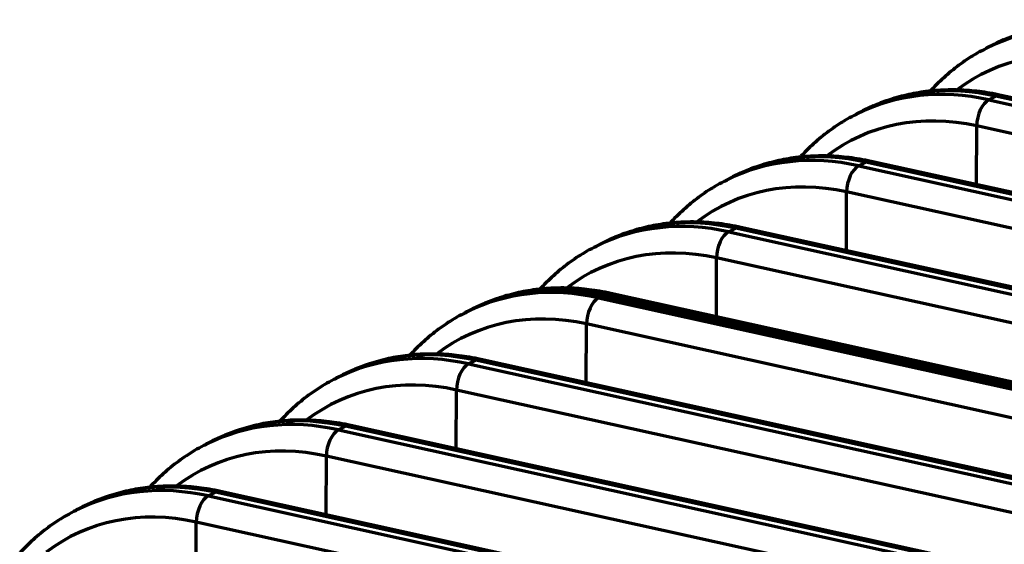
# Model space of a CAD drawing. Units: inches. Extents: x 0.2 to 16.3, y 0.2 to 11.4.
# Drawn here: x 11.2 to 12.4, y 7.2 to 7.8 of the extents above; entities that cross this region are included whole.
import ezdxf

# ---------------------------------------------------------------- set-up
doc = ezdxf.new("R2010")
doc.units = ezdxf.units.IN
doc.header["$MEASUREMENT"] = 0
doc.layers.add('1', color=7, linetype='Continuous', true_color=0xffffff)

msp = doc.modelspace()

# ---------------------------------------------------------------- linework, layer by layer
at = {"layer": '1', "color": 27, "linetype": 'Continuous', "lineweight": 70}
for p, q in [((12.358183, 7.793069), (12.350513, 7.789253)), ((12.346437, 7.787498), (12.338334, 7.783387)), ((12.341645, 7.725248), (12.349748, 7.729358)), ((12.341645, 7.725248), (13.069308, 7.564758)), ((12.35553, 7.730267), (12.349748, 7.729358)), ((13.077412, 7.568869), (12.349748, 7.729358)), ((13.083193, 7.569778), (12.35553, 7.730268)), ((12.210705, 7.718256), (12.203035, 7.71444)), ((12.198959, 7.712684), (12.190856, 7.708574)), ((12.327688, 7.629068), (12.32792, 7.695617)), ((13.055583, 7.535128), (12.32792, 7.695617)), ((12.194166, 7.650435), (12.20227, 7.654545)), ((12.194166, 7.650435), (12.92183, 7.489945)), ((12.208052, 7.655454), (12.20227, 7.654545)), ((12.929933, 7.494056), (12.20227, 7.654545)), ((12.935715, 7.494965), (12.208051, 7.655454)), ((12.05148, 7.637871), (12.043377, 7.633761)), ((12.063226, 7.643443), (12.055556, 7.639627)), ((12.18021, 7.554255), (12.180442, 7.620804)), ((12.908105, 7.460314), (12.180442, 7.620804)), ((12.060573, 7.580641), (12.054791, 7.579732)), ((12.788236, 7.420152), (12.060573, 7.580641)), ((12.046688, 7.575622), (12.054791, 7.579732)), ((12.046688, 7.575622), (12.774351, 7.415132)), ((12.782455, 7.419243), (12.054791, 7.579732)), ((11.904002, 7.563058), (11.895899, 7.558948)), ((11.915748, 7.56863), (11.908078, 7.564814)), ((12.032732, 7.479442), (12.032963, 7.545991)), ((12.760627, 7.385501), (12.032963, 7.545991)), ((11.899209, 7.500809), (11.903261, 7.502864)), ((11.903261, 7.502864), (11.907313, 7.504919)), ((11.903261, 7.502864), (12.630925, 7.342374)), ((12.630925, 7.342374), (11.903261, 7.502864)), ((11.913095, 7.505828), (11.907313, 7.504919)), ((12.634976, 7.34443), (11.907313, 7.504919)), ((12.640758, 7.345339), (11.913095, 7.505828)), ((11.76827, 7.493817), (11.760599, 7.490001)), ((11.899209, 7.500809), (12.626873, 7.340319)), ((11.752472, 7.48619), (11.74842, 7.484135)), ((11.756524, 7.488245), (11.752472, 7.48619)), ((11.885253, 7.404629), (11.885485, 7.471178)), ((12.613148, 7.310688), (11.885485, 7.471178)), ((11.751731, 7.425996), (11.759834, 7.430106)), ((11.751731, 7.425996), (12.479394, 7.265506)), ((11.765616, 7.431015), (11.759834, 7.430106)), ((12.487498, 7.269617), (11.759834, 7.430106)), ((12.493279, 7.270526), (11.765616, 7.431015)), ((11.609045, 7.413432), (11.600942, 7.409322)), ((11.620791, 7.419004), (11.613121, 7.415188)), ((11.737775, 7.329816), (11.738006, 7.396365)), ((12.46567, 7.235875), (11.738006, 7.396365)), ((11.604253, 7.351183), (11.612356, 7.355293)), ((11.604253, 7.351183), (12.331916, 7.190693)), ((11.618138, 7.356202), (11.612356, 7.355293)), ((12.340019, 7.194803), (11.612356, 7.355293)), ((12.345801, 7.195713), (11.618138, 7.356202)), ((11.461567, 7.338619), (11.453463, 7.334509)), ((11.473313, 7.344191), (11.465642, 7.340375)), ((11.590296, 7.255003), (11.590528, 7.321552)), ((12.318191, 7.161062), (11.590528, 7.321552)), ((11.456774, 7.276369), (11.464877, 7.28048)), ((11.470659, 7.281389), (11.464877, 7.28048)), ((12.192541, 7.11999), (11.464877, 7.28048)), ((12.198323, 7.120899), (11.470659, 7.281389)), ((11.325834, 7.269377), (11.318164, 7.265562)), ((11.456774, 7.276369), (12.184437, 7.11588)), ((11.314088, 7.263806), (11.305985, 7.259695)), ((11.442818, 7.18019), (11.443049, 7.246739)), ((12.170713, 7.086249), (11.443049, 7.246739))]:
    msp.add_line(p, q, dxfattribs=at)
for centre, major_axis, ratio, start_param, end_param in [((12.503377, 7.478124), (0.156939, -0.309373), 0.76832778, 2.57964518, 3.14159757), ((12.495273, 7.474014), (-0.156939, 0.309373), 0.76832778, 5.72123784, 6.2796123), ((12.481125, 7.466836), (0.146132, -0.288068), 0.76832778, 2.57964518, 3.2834492), ((12.347795, 7.399201), (-0.156939, 0.309373), 0.76832778, 5.72123784, 6.2796123), ((12.355898, 7.403311), (0.156939, -0.309373), 0.76832778, 2.57964518, 3.14159757), ((12.342085, 7.701936), (0.005342, 0.024221), 0.54162806, 0.41775216, 1.95171103), ((12.333647, 7.392023), (0.146132, -0.288068), 0.76832778, 2.57964518, 3.2834492), ((12.200316, 7.324388), (-0.156939, 0.309373), 0.76832778, 5.72123784, 6.2796123), ((12.20842, 7.328498), (0.156939, -0.309373), 0.76832778, 2.57964518, 3.14159757), ((12.194606, 7.627123), (0.005342, 0.024221), 0.54162806, 0.41775216, 1.95171103), ((12.186168, 7.31721), (0.146132, -0.288068), 0.76832778, 2.57964518, 3.2834492), ((12.060941, 7.253685), (0.156939, -0.309373), 0.76832778, 2.57964518, 3.14159757), ((12.052838, 7.249574), (-0.156939, 0.309373), 0.76832778, 5.72123784, 6.2796123), ((12.047128, 7.55231), (0.005342, 0.024221), 0.54162806, 0.41775216, 1.95171103), ((12.03869, 7.242397), (0.146132, -0.288068), 0.76832778, 2.57964518, 3.2834492), ((11.909411, 7.176817), (-0.156939, 0.309373), 0.76832778, 5.72123784, 6.28319022), ((11.909411, 7.176817), (0.156939, -0.309373), 0.76832778, 2.57964518, 3.14159757), ((11.913463, 7.178872), (0.156939, -0.309373), 0.76832778, 2.57964518, 3.14159757), ((11.90536, 7.174761), (-0.156939, 0.309373), 0.76832778, 5.72123784, 6.2796123), ((11.899649, 7.477497), (0.005342, 0.024221), 0.54162806, 0.41775216, 1.95171103), ((11.891211, 7.167584), (0.146132, -0.288068), 0.76832778, 2.57964518, 3.2834492), ((11.757881, 7.099948), (-0.156939, 0.309373), 0.76832778, 5.72123784, 6.2796123), ((11.765984, 7.104059), (0.156939, -0.309373), 0.76832778, 2.57964518, 3.14159757), ((11.752171, 7.402684), (0.005342, 0.024221), 0.54162806, 0.41775216, 1.95171103), ((11.743733, 7.092771), (0.146132, -0.288068), 0.76832778, 2.57964518, 3.2834492), ((11.610403, 7.025135), (-0.156939, 0.309373), 0.76832778, 5.72123784, 6.2796123), ((11.618506, 7.029246), (0.156939, -0.309373), 0.76832778, 2.57964518, 3.14159757), ((11.604692, 7.327871), (0.005342, 0.024221), 0.54162806, 0.41775216, 1.95171103), ((11.596254, 7.017958), (0.146132, -0.288068), 0.76832778, 2.57964518, 3.2834492), ((11.471027, 6.954433), (0.156939, -0.309373), 0.76832778, 2.57964518, 3.14159757), ((11.462924, 6.950322), (-0.156939, 0.309373), 0.76832778, 5.72123784, 6.2796123), ((11.457214, 7.253057), (0.005342, 0.024221), 0.54162806, 0.41775216, 1.95171103), ((11.448776, 6.943145), (0.146132, -0.288068), 0.76832778, 2.57964518, 3.2834492)]:
    msp.add_ellipse(centre, major_axis=major_axis, ratio=ratio, start_param=start_param, end_param=end_param, dxfattribs=at)
for points, knots in [([(12.339364, 7.783593), (12.33564, 7.781867), (12.32543, 7.776699), (12.309663, 7.766319), (12.292281, 7.752479), (12.281146, 7.741562), (12.275629, 7.735547), (12.275189, 7.735063)], [0, 0, 0, 0, 0.15282269, 0.42712006, 0.70143312, 0.97607469, 1, 1, 1, 1]), ([(12.35553, 7.730268), (12.351253, 7.731211), (12.339144, 7.733577), (12.319213, 7.736048), (12.295952, 7.736748), (12.2731, 7.735226), (12.250805, 7.731542), (12.230721, 7.725968), (12.218133, 7.721497), (12.212715, 7.719148)], [0, 0, 0, 0, 0.08652751, 0.24513739, 0.40340395, 0.5611186, 0.71826969, 0.87489759, 1, 1, 1, 1]), ([(12.191885, 7.70878), (12.188162, 7.707054), (12.177951, 7.701886), (12.162185, 7.691506), (12.144802, 7.677666), (12.133668, 7.666749), (12.128151, 7.660734), (12.127711, 7.66025)], [0, 0, 0, 0, 0.15282269, 0.42712006, 0.70143312, 0.97607469, 1, 1, 1, 1]), ([(12.208051, 7.655454), (12.203774, 7.656398), (12.191666, 7.658764), (12.171735, 7.661235), (12.148473, 7.661935), (12.125622, 7.660413), (12.103327, 7.656729), (12.083243, 7.651155), (12.070655, 7.646684), (12.065237, 7.644335)], [0, 0, 0, 0, 0.08652751, 0.24513739, 0.40340395, 0.5611186, 0.71826969, 0.87489759, 1, 1, 1, 1]), ([(12.044407, 7.633967), (12.040683, 7.632241), (12.030473, 7.627073), (12.014706, 7.616693), (11.997324, 7.602853), (11.986189, 7.591936), (11.980673, 7.585921), (11.980232, 7.585437)], [0, 0, 0, 0, 0.15282269, 0.42712006, 0.70143312, 0.97607469, 1, 1, 1, 1]), ([(12.060573, 7.580641), (12.056296, 7.581585), (12.044187, 7.583951), (12.024256, 7.586421), (12.000995, 7.587122), (11.978143, 7.5856), (11.955848, 7.581916), (11.935764, 7.576342), (11.923176, 7.571871), (11.917758, 7.569522)], [0, 0, 0, 0, 0.08652751, 0.24513739, 0.40340395, 0.5611186, 0.71826969, 0.87489759, 1, 1, 1, 1]), ([(11.896928, 7.559154), (11.893205, 7.557428), (11.882994, 7.55226), (11.867228, 7.54188), (11.849845, 7.52804), (11.838711, 7.517123), (11.833194, 7.511108), (11.832754, 7.510624)], [0, 0, 0, 0, 0.15282269, 0.42712006, 0.70143312, 0.97607469, 1, 1, 1, 1]), ([(11.913095, 7.505828), (11.908817, 7.506772), (11.896709, 7.509138), (11.876778, 7.511608), (11.853516, 7.512309), (11.830665, 7.510787), (11.80837, 7.507103), (11.788286, 7.501529), (11.775698, 7.497058), (11.77028, 7.494709)], [0, 0, 0, 0, 0.08652751, 0.24513739, 0.40340395, 0.5611186, 0.71826969, 0.87489759, 1, 1, 1, 1]), ([(11.74945, 7.484341), (11.745726, 7.482615), (11.735516, 7.477447), (11.719749, 7.467067), (11.702367, 7.453227), (11.691232, 7.44231), (11.685716, 7.436295), (11.685275, 7.435811)], [0, 0, 0, 0, 0.15282269, 0.42712006, 0.70143312, 0.97607469, 1, 1, 1, 1]), ([(11.765616, 7.431015), (11.761339, 7.431959), (11.749231, 7.434325), (11.729299, 7.436795), (11.706038, 7.437496), (11.683187, 7.435973), (11.660891, 7.43229), (11.640807, 7.426716), (11.62822, 7.422245), (11.622801, 7.419896)], [0, 0, 0, 0, 0.08652751, 0.24513739, 0.40340395, 0.5611186, 0.71826969, 0.87489759, 1, 1, 1, 1]), ([(11.601971, 7.409528), (11.598248, 7.407802), (11.588037, 7.402634), (11.572271, 7.392254), (11.554888, 7.378414), (11.543754, 7.367497), (11.538237, 7.361482), (11.537797, 7.360998)], [0, 0, 0, 0, 0.15282269, 0.42712006, 0.70143312, 0.97607469, 1, 1, 1, 1]), ([(11.618138, 7.356202), (11.61386, 7.357146), (11.601752, 7.359512), (11.581821, 7.361982), (11.558559, 7.362683), (11.535708, 7.36116), (11.513413, 7.357477), (11.493329, 7.351902), (11.480741, 7.347432), (11.475323, 7.345083)], [0, 0, 0, 0, 0.08652751, 0.24513739, 0.40340395, 0.5611186, 0.71826969, 0.87489759, 1, 1, 1, 1]), ([(11.454493, 7.334714), (11.450769, 7.332989), (11.440559, 7.327821), (11.424792, 7.317441), (11.40741, 7.303601), (11.396276, 7.292684), (11.390759, 7.286669), (11.390318, 7.286185)], [0, 0, 0, 0, 0.15282269, 0.42712006, 0.70143312, 0.97607469, 1, 1, 1, 1]), ([(11.470659, 7.281389), (11.466382, 7.282333), (11.454274, 7.284699), (11.434342, 7.287169), (11.411081, 7.28787), (11.38823, 7.286347), (11.365935, 7.282664), (11.34585, 7.277089), (11.333263, 7.272619), (11.327845, 7.27027)], [0, 0, 0, 0, 0.08652751, 0.24513739, 0.40340395, 0.5611186, 0.71826969, 0.87489759, 1, 1, 1, 1]), ([(11.307014, 7.259901), (11.303291, 7.258176), (11.29308, 7.253008), (11.277314, 7.242628), (11.259931, 7.228788), (11.248797, 7.217871), (11.24328, 7.211856), (11.24284, 7.211372)], [0, 0, 0, 0, 0.15282269, 0.42712006, 0.70143312, 0.97607469, 1, 1, 1, 1])]:
    msp.add_open_spline(points, degree=3, knots=knots, dxfattribs=at)

doc.saveas('drawing.dxf')
